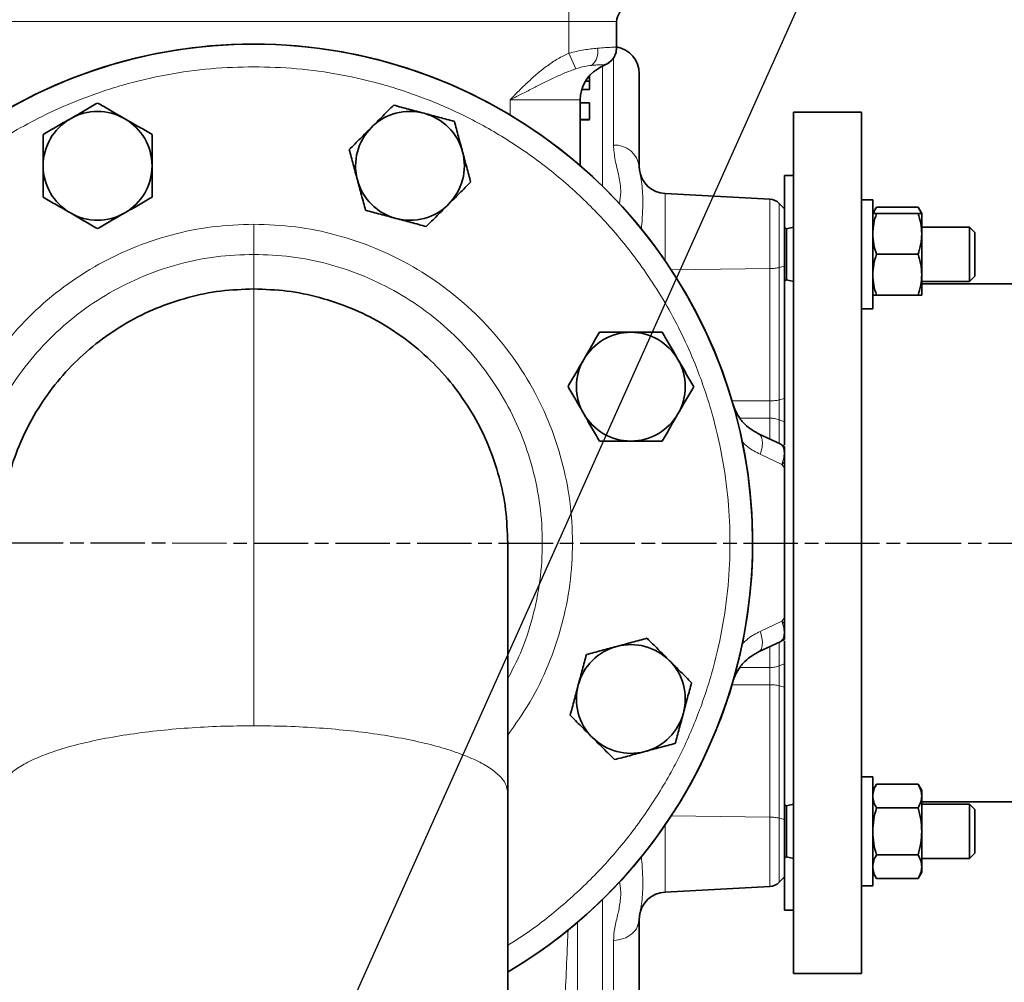
# Model space of a CAD drawing. Units: millimetres. Extents: x -155 to 3805, y -206 to 3177.
# Drawn here: x 403 to 620, y 578 to 790 of the extents above; entities that cross this region are included whole.
import ezdxf

# ---------------------------------------------------------------- set-up
doc = ezdxf.new("R2010")
doc.units = ezdxf.units.MM
doc.linetypes.add('AM_ISO08W050', pattern=[18, 12, -1.5, 3, -1.5])
doc.layers.add('AM_5', color=3, linetype='Continuous', lineweight=25)
doc.layers.add('AM_7', color=4, linetype='AM_ISO08W050', lineweight=25)

# ---------------------------------------------------------------- blocks, each defined once
blk = doc.blocks.new('*S18')
at = {"layer": 'AM_5'}
blk.add_line((676.1, 1020), (474.79, 570.62), dxfattribs=at)

msp = doc.modelspace()

# ---------------------------------------------------------------- linework, layer by layer
at = {"color": 8, "linetype": 'Continuous', "lineweight": 18}
for p, q in [((524, 792.984), (524, 790)), ((524, 790), (385, 790)), ((534.5, 790), (524, 790)), ((524, 783.008), (524, 790)), ((525.534, 779.572), (524, 783.008)), ((533.814, 762.734), (533.814, 782.121)), ((526.5, 772.7), (511, 772.7)), ((511, 769.383), (511, 772.7)), ((545.186, 752.019), (545.186, 737.258)), ((568.311, 735.491), (568.311, 750.807)), ((570.331, 735.731), (570.331, 749.876)), ((570.331, 735.731), (571.5, 736.05)), ((546.524, 735.195), (568.311, 735.491)), ((568.312, 720.97), (568.311, 735.491)), ((570.331, 706.518), (570.331, 735.731)), ((568.312, 706.297), (568.312, 720.97)), ((559.943, 706.325), (568.312, 706.297)), ((570.331, 706.518), (571.5, 706.837)), ((568.313, 702.495), (561.652, 702.525)), ((568.313, 697.885), (568.313, 702.495)), ((570.332, 696.944), (570.332, 702.162)), ((571.5, 701.696), (570.332, 702.162)), ((566.177, 694.53), (570.954, 692.303)), ((571.5, 692.848), (570.954, 692.303)), ((570.954, 692.303), (571.5, 691.522)), ((571.5, 658.478), (570.954, 657.697)), ((570.954, 657.697), (566.177, 655.47)), ((570.954, 657.697), (571.5, 657.152)), ((568.313, 647.506), (568.313, 652.115)), ((570.332, 647.837), (570.332, 653.056)), ((561.652, 647.475), (568.313, 647.506)), ((568.313, 647.506), (568.313, 647.491)), ((570.332, 647.837), (571.5, 648.302)), ((568.312, 643.703), (559.777, 643.675)), ((568.312, 629.016), (568.312, 643.703)), ((570.331, 614.269), (570.331, 643.482)), ((571.5, 643.163), (570.331, 643.482)), ((568.311, 614.509), (568.312, 629.016)), ((568.311, 614.509), (546.543, 614.805)), ((568.311, 599.193), (568.311, 614.509)), ((545.186, 612.742), (545.186, 597.981)), ((571.5, 613.952), (570.331, 614.269)), ((539.5, 592.068), (539.571, 592.727)), ((533.814, 565.525), (533.814, 587.266))]:
    msp.add_line(p, q, dxfattribs=at)
at = {"color": 7, "linetype": 'Continuous', "lineweight": 35}
for p, q in [((534.5, 784.217), (534.5, 790)), ((534.468, 784.009), (534.493, 784.233)), ((534.469, 784.015), (534.494, 784.233)), ((530.739, 779.76), (530.269, 779.49)), ((527.667, 776.861), (528.5, 776.861)), ((526.824, 774.953), (528.5, 774.953)), ((526.5, 758.165), (526.5, 772.7)), ((526.5, 772.025), (528.5, 772.025)), ((528.5, 768.357), (528.5, 772.025)), ((588.5, 770), (573.5, 770)), ((573.5, 770), (573.5, 580)), ((588.5, 770), (588.5, 580)), ((526.5, 768.357), (528.5, 768.357)), ((526.5, 768.31), (528.5, 768.31)), ((539.571, 757.273), (539.5, 757.932)), ((573.5, 756), (571.5, 756)), ((571.5, 756), (571.5, 748.644)), ((568.311, 750.807), (545.186, 752.019)), ((570.331, 749.876), (570.33, 749.876)), ((571.502, 748.642), (570.331, 749.876)), ((591, 750.64), (588.5, 750.64)), ((591, 750.64), (591, 726.64)), ((571.5, 748.302), (571.5, 744.524)), ((591.804, 749.032), (591, 747.64)), ((591.804, 749.032), (600.996, 749.032)), ((600.996, 747.64), (591.804, 747.64)), ((601.8, 747.64), (600.996, 749.032)), ((601.8, 747.64), (601.8, 743.14)), ((571.997, 744.237), (571.5, 744.524)), ((573.5, 744.64), (571.997, 744.237)), ((571.997, 744.237), (571.997, 733.042)), ((612.3, 744.64), (601.8, 744.64)), ((601.8, 743.14), (601.8, 734.14)), ((613.5, 743.44), (612.3, 744.64)), ((612.3, 732.64), (612.3, 744.64)), ((613.5, 733.84), (613.5, 743.44)), ((591.804, 738.64), (600.996, 738.64)), ((571.5, 706.837), (571.5, 736.05)), ((601.8, 734.14), (601.8, 729.64)), ((571.5, 732.755), (571.997, 733.042)), ((571.997, 733.042), (573.5, 732.64)), ((601.8, 732.64), (612.3, 732.64)), ((640.33, 732.15), (601.8, 732.15)), ((612.3, 732.64), (613.5, 733.84)), ((591.804, 729.64), (600.996, 729.64)), ((588.5, 726.64), (591, 726.64)), ((571.5, 718.198), (571.5, 696.638)), ((570.567, 696.834), (565.79, 699.062)), ((571.5, 691.522), (571.5, 692.848)), ((571.5, 691.522), (571.5, 658.478)), ((571.5, 657.152), (571.5, 658.478)), ((565.79, 650.938), (570.567, 653.166)), ((571.5, 653.382), (571.5, 631.802)), ((571.5, 613.952), (571.5, 643.163)), ((591, 623.36), (588.5, 623.36)), ((591, 623.36), (591, 599.36)), ((591.804, 621.753), (591, 620.36)), ((591.804, 621.753), (600.996, 621.753)), ((601.8, 620.36), (600.996, 621.753)), ((510.499, 554.497), (510.499, 619.842)), ((601.8, 620.36), (601.8, 619.155)), ((601.8, 619.155), (601.8, 611.36)), ((571.997, 616.958), (571.5, 617.245)), ((573.5, 617.36), (571.997, 616.958)), ((571.997, 616.958), (571.997, 605.763)), ((601.8, 617.85), (640.33, 617.85)), ((612.3, 617.36), (601.8, 617.36)), ((613.5, 616.16), (612.3, 617.36)), ((612.3, 605.36), (612.3, 617.36)), ((600.996, 616.557), (591.804, 616.557)), ((613.5, 615.675), (613.5, 616.16)), ((613.5, 606.56), (613.5, 615.675)), ((601.8, 611.36), (601.8, 603.566)), ((571.5, 605.476), (571.997, 605.763)), ((571.997, 605.763), (573.5, 605.36)), ((600.996, 606.164), (591.804, 606.164)), ((612.3, 605.36), (613.5, 606.56)), ((571.5, 605.476), (571.5, 601.697)), ((601.8, 605.36), (612.3, 605.36)), ((591, 602.36), (591.804, 600.968)), ((600.996, 600.968), (601.8, 602.36)), ((601.8, 603.566), (601.8, 602.36)), ((570.33, 600.124), (571.505, 601.362)), ((571.5, 601.302), (571.5, 594)), ((588.5, 599.36), (591, 599.36)), ((591.804, 600.968), (600.996, 600.968)), ((545.186, 597.981), (568.311, 599.193)), ((539.408, 591.213), (539.63, 593.29)), ((539.571, 592.727), (539.631, 593.283)), ((571.5, 594), (573.5, 594)), ((588.5, 580), (573.5, 580))]:
    msp.add_line(p, q, dxfattribs=at)
at = {"color": 8, "linetype": 'Continuous', "lineweight": 18, "flags": 128}
msp.add_lwpolyline([(454.5, 731), (454.5, 734.813), (454.5, 738.625)], dxfattribs=at)
at = {"color": 7, "linetype": 'Continuous', "lineweight": 35}
for centre, radius, start, end in [((537.5, 790), 3, 101.5441, 180), ((454.5, 675.002), 110, 89.88622, 239.37472), ((454.5, 675), 110, 0, 239.39101), ((454.5, 675.002), 110, 300.65403, 89.88622), ((533.5, 778.483), 6, 0, 80.40593), ((534.5, 772.7), 8, 121.93053, 180), ((530.489, 783.929), 3.8, 287.15724, 308.79957), ((420.058, 758.151), 12, 60, 120), ((488.942, 758.151), 12, 75, 135), ((488.942, 758.151), 12, 15, 75), ((420.058, 758.151), 12, 120, 180), ((420.058, 758.151), 12, 0, 60), ((488.942, 758.151), 12, 135, 195), ((488.942, 758.151), 12, 315, 15), ((420.058, 758.151), 12, 180, 240), ((420.058, 758.151), 12, 300, 0), ((545.5, 758.01), 6, 187.0918, 267), ((488.942, 758.151), 12, 195, 255), ((488.942, 758.151), 12, 255, 315), ((568.154, 747.811), 3, 43.49961, 86.99894), ((420.058, 758.151), 12, 240, 300), ((537.649, 709.444), 12, 90, 150), ((537.649, 709.444), 12, 30, 90), ((537.649, 709.444), 12, 150, 210), ((537.649, 709.444), 12, 330, 30), ((537.649, 709.444), 12, 210, 270), ((537.649, 709.444), 12, 270, 330), ((568.454, 692.303), 5, 52.4649, 65), ((454.5, 675), 110, 300.65694, 0), ((568.454, 657.697), 5, 295, 307.5351), ((537.649, 640.561), 12, 105, 165), ((537.649, 640.561), 12, 45, 105), ((537.649, 640.561), 12, 345, 45), ((537.649, 640.561), 12, 165, 225), ((537.649, 640.561), 12, 285, 345), ((537.649, 640.561), 12, 225, 285), ((568.154, 602.189), 3, 273.00106, 316.51562), ((545.5, 591.99), 6, 93, 172.91505)]:
    msp.add_arc(centre, radius, start, end, dxfattribs=at)
at = {"color": 8, "linetype": 'Continuous', "lineweight": 18}
for centre, radius, start, end in [((526.55, 783.282), 3.848, 309.14776, 12.21868), ((534.104, 757.309), 5.432, 6.58265, 93.05498)]:
    msp.add_arc(centre, radius, start, end, dxfattribs=at)
for points, knots in [([(524, 783.008), (525.126, 783.271), (527.376, 783.796), (529.333, 783.996), (530.311, 784.097)], [0, 0, 0, 0, 0.5004292, 1, 1, 1, 1]), ([(530.311, 784.097), (530.901, 784.147), (532.132, 784.252), (533.464, 784.303), (534.342, 784.305), (534.448, 784.246), (534.5, 784.217)], [0, 0, 0, 0, 0.2394949, 0.4998139, 0.7550167, 1, 1, 1, 1]), ([(511, 772.7), (511.662, 773.376), (512.986, 774.729), (514.98, 776.677), (517.053, 778.541), (519.223, 780.249), (521.534, 781.801), (523.18, 782.607), (524, 783.008)], [0, 0, 0, 0, 0.1700666, 0.3401408, 0.5009824, 0.6708425, 0.8361773, 1, 1, 1, 1]), ([(398.501, 586.267), (398.013, 586.548), (394.404, 588.624), (388.22, 593.408), (380.112, 600.609), (372.853, 608.692), (367.183, 616.452), (362.86, 623.583), (359.608, 629.868), (356.362, 637.33), (353.418, 645.984), (351.117, 655.773), (349.788, 665.449), (349.358, 675.002), (349.788, 684.556), (351.117, 694.232), (353.418, 704.021), (356.738, 713.782), (361.097, 723.359), (366.483, 732.591), (372.85, 741.316), (380.121, 749.381), (388.186, 756.652), (395.951, 762.319), (403.081, 766.642), (409.366, 769.894), (416.828, 773.14), (425.481, 776.087), (435.27, 778.374), (444.947, 779.753), (451.351, 779.92), (454.5, 780.002)], [0, 0, 0, 0, 0.0062345, 0.0461404, 0.0862596, 0.1263788, 0.1662847, 0.1926115, 0.2187419, 0.244661, 0.2827437, 0.3198837, 0.3559521, 0.3908459, 0.4257398, 0.4618082, 0.4989481, 0.5370308, 0.5759028, 0.6153886, 0.6552945, 0.6954137, 0.7355329, 0.7754387, 0.8017655, 0.827896, 0.8538151, 0.8918978, 0.9290377, 0.9651062, 1, 1, 1, 1]), ([(454.5, 780.002), (457.649, 779.92), (464.053, 779.753), (473.73, 778.374), (483.519, 776.087), (493.28, 772.763), (502.857, 768.406), (512.089, 763.02), (520.814, 756.652), (528.879, 749.381), (536.15, 741.316), (541.817, 733.551), (546.14, 726.421), (549.392, 720.136), (552.638, 712.674), (555.582, 704.021), (557.883, 694.232), (559.212, 684.556), (559.642, 675.002), (559.212, 665.449), (557.883, 655.773), (555.582, 645.983), (552.262, 636.223), (547.903, 626.645), (542.518, 617.412), (536.148, 608.691), (528.884, 600.614), (520.793, 593.387), (514.562, 588.67), (510.987, 586.526), (510.499, 586.234)], [0, 0, 0, 0, 0.0348923, 0.0709591, 0.1080974, 0.1461784, 0.1850486, 0.2245326, 0.2644367, 0.3045541, 0.3446716, 0.3845756, 0.4109012, 0.4370305, 0.4629485, 0.5010294, 0.5381677, 0.5742345, 0.6091268, 0.6440191, 0.6800859, 0.7172242, 0.7553052, 0.7941754, 0.8336595, 0.8735635, 0.9136809, 0.9537984, 0.9937024, 1, 1, 1, 1]), ([(511, 772.7), (511.826, 773.117), (513.476, 773.951), (515.894, 775.174), (518.299, 776.383), (520.676, 777.544), (523.083, 778.658), (524.718, 779.268), (525.534, 779.572)], [0, 0, 0, 0, 0.1697544, 0.3393345, 0.4996605, 0.6701103, 0.8355292, 1, 1, 1, 1]), ([(525.534, 779.572), (526.165, 779.752), (527.427, 780.112), (528.462, 780.236), (528.979, 780.298)], [0, 0, 0, 0, 0.4997725, 1, 1, 1, 1]), ([(528.979, 780.298), (529.399, 780.338), (530.236, 780.419), (531.075, 780.441), (531.597, 780.419), (531.606, 780.338), (531.61, 780.298)], [0, 0, 0, 0, 0.2503111, 0.4997961, 0.7500735, 1, 1, 1, 1]), ([(531.61, 780.298), (531.538, 780.24), (531.43, 780.153), (530.912, 779.858), (530.739, 779.76)], [0, 0, 0, 0, 0.6664046, 1, 1, 1, 1]), ([(531.388, 780.152), (531.388, 778.937), (531.388, 776.484), (531.388, 771.274), (531.388, 764.928), (531.388, 759.018), (531.388, 754.919), (531.388, 753.649)], [0, 0, 0, 0, 0.2216392, 0.4473173, 0.6729954, 0.8986735, 1, 1, 1, 1]), ([(535.125, 749.772), (535.254, 750.637), (535.567, 752.739), (535.056, 755.984), (534.098, 759.449), (533.909, 761.639), (533.814, 762.734)], [0, 0, 0, 0, 0.1844828, 0.4481701, 0.7241121, 1, 1, 1, 1]), ([(539.967, 744.2), (539.997, 744.54), (540.121, 745.957), (540.274, 748.238), (540.319, 750.94), (540.187, 753.238), (539.93, 755.141), (539.647, 756.448), (539.59, 757.074), (539.571, 757.273)], [0, 0, 0, 0, 0.0543408, 0.2263495, 0.3987999, 0.5718655, 0.7432566, 0.9181684, 1, 1, 1, 1]), ([(398.5, 632.577), (396.812, 634.963), (393.349, 639.853), (389.395, 648.037), (386.416, 656.756), (384.62, 665.802), (384.019, 675), (384.619, 684.199), (386.42, 693.241), (389.383, 701.973), (393.461, 710.241), (398.583, 717.907), (404.66, 724.836), (411.592, 730.918), (419.258, 736.039), (427.529, 740.12), (436.257, 743.067), (445.3, 744.932), (451.433, 745.165), (454.5, 745.281)], [0, 0, 0, 0, 0.0561892, 0.1151864, 0.174177, 0.233174, 0.2921486, 0.3511262, 0.4101233, 0.4691108, 0.5281111, 0.5870762, 0.6460727, 0.7050256, 0.7640742, 0.8230364, 0.8820213, 0.9410046, 1, 1, 1, 1]), ([(454.5, 745.281), (454.5, 744.626), (454.5, 743.315), (454.5, 741.473), (454.5, 739.832), (454.5, 739.027), (454.5, 738.625)], [0, 0, 0, 0, 0.25, 0.5, 0.75, 1, 1, 1, 1]), ([(454.5, 745.281), (457.567, 745.165), (463.701, 744.932), (472.743, 743.067), (481.471, 740.12), (489.742, 736.039), (497.408, 730.917), (504.34, 724.836), (510.418, 717.907), (515.539, 710.241), (519.617, 701.973), (522.58, 693.241), (524.381, 684.199), (524.981, 675), (524.38, 665.801), (522.584, 656.756), (519.604, 648.037), (515.65, 639.853), (512.188, 634.963), (510.5, 632.577)], [0, 0, 0, 0, 0.0589986, 0.1179819, 0.1769636, 0.235929, 0.2949776, 0.3539273, 0.4129271, 0.4718922, 0.5308894, 0.58988, 0.6488771, 0.7078516, 0.7668293, 0.8258264, 0.8848139, 0.9438142, 1, 1, 1, 1]), ([(454.5, 738.625), (451.736, 738.521), (446.193, 738.311), (438.012, 736.628), (430.103, 733.962), (422.614, 730.268), (415.671, 725.633), (409.392, 720.129), (403.886, 713.853), (399.247, 706.912), (395.552, 699.425), (392.869, 691.519), (391.238, 683.331), (390.695, 675.001), (391.233, 666.666), (392.889, 658.491), (395.266, 651.187), (397.528, 646.869), (398.5, 645.011)], [0, 0, 0, 0, 0.0631801, 0.126741, 0.1902545, 0.2537057, 0.3172058, 0.3807098, 0.4441823, 0.5076683, 0.5711671, 0.6346577, 0.6981317, 0.7616287, 0.8251258, 0.8885999, 0.9520903, 1, 1, 1, 1]), ([(510.5, 645.011), (511.472, 646.869), (513.734, 651.187), (516.111, 658.491), (517.767, 666.666), (518.305, 675.001), (517.762, 683.331), (516.131, 691.519), (513.448, 699.425), (509.753, 706.912), (505.114, 713.853), (499.608, 720.129), (493.329, 725.633), (486.386, 730.268), (478.897, 733.962), (470.988, 736.628), (462.807, 738.311), (457.263, 738.521), (454.5, 738.625)], [0, 0, 0, 0, 0.0479094, 0.1113999, 0.1748738, 0.2383708, 0.3018678, 0.3653418, 0.4288322, 0.4923309, 0.5558169, 0.6192893, 0.6827931, 0.7462933, 0.8097445, 0.8732576, 0.9368186, 1, 1, 1, 1]), ([(454.5, 634.657), (454.5, 638.429), (454.5, 646.013), (454.5, 656.979), (454.5, 667.561), (454.5, 677.593), (454.5, 686.954), (454.5, 695.533), (454.5, 703.271), (454.5, 710.271), (454.5, 716.459), (454.5, 721.714), (454.5, 725.863), (454.5, 728.817), (454.5, 730.66), (454.5, 730.887), (454.5, 731)], [0, 0, 0, 0, 0.0692331, 0.1392122, 0.2096551, 0.2802682, 0.3507536, 0.4208166, 0.4901729, 0.5592981, 0.632528, 0.706297, 0.7802682, 0.8540992, 0.9274517, 1, 1, 1, 1]), ([(568.312, 706.297), (568.321, 705.618), (568.338, 704.329), (568.321, 703.084), (568.313, 702.495)], [0, 0, 0, 0, 0.5263195, 1, 1, 1, 1]), ([(570.332, 702.162), (570.337, 702.842), (570.348, 704.268), (570.337, 705.744), (570.331, 706.517)], [0, 0, 0, 0, 0.4762566, 1, 1, 1, 1]), ([(570.332, 702.162), (570.024, 702.258), (569.437, 702.439), (568.675, 702.476), (568.313, 702.495)], [0, 0, 0, 0, 0.5251591, 1, 1, 1, 1]), ([(562.048, 697.458), (562.508, 697), (563.743, 695.773), (565.239, 695.009), (566.177, 694.53)], [0, 0, 0, 0, 0.372878, 1, 1, 1, 1]), ([(566.177, 655.47), (565.238, 654.992), (563.775, 654.247), (562.566, 653.05), (562.132, 652.62)], [0, 0, 0, 0, 0.64139, 1, 1, 1, 1]), ([(565.79, 650.938), (565.998, 651.094), (566.428, 651.414), (566.695, 652.505), (566.641, 653.911), (566.328, 654.96), (566.177, 655.47)], [0, 0, 0, 0, 0.24265689, 0.50000008, 0.75734322, 1, 1, 1, 1]), ([(568.313, 647.491), (568.321, 646.869), (568.337, 645.625), (568.32, 644.344), (568.312, 643.703)], [0, 0, 0, 0, 0.5001788, 1, 1, 1, 1]), ([(568.313, 647.506), (568.502, 647.512), (568.88, 647.524), (569.418, 647.593), (569.917, 647.695), (570.194, 647.79), (570.332, 647.837)], [0, 0, 0, 0, 0.2500001, 0.5000001, 0.7500001, 1, 1, 1, 1]), ([(570.331, 643.483), (570.337, 644.266), (570.348, 645.743), (570.337, 647.168), (570.332, 647.838)], [0, 0, 0, 0, 0.5305135, 1, 1, 1, 1]), ([(570.331, 643.482), (570.178, 643.517), (569.881, 643.584), (569.21, 643.673), (568.663, 643.691), (568.312, 643.703)], [0, 0, 0, 0, 0.27570625, 0.53458594, 1, 1, 1, 1]), ([(454.5, 634.657), (452.057, 634.633), (447.17, 634.584), (439.965, 634.191), (433.009, 633.569), (426.42, 632.709), (420.312, 631.629), (414.789, 630.348), (409.945, 628.887), (405.865, 627.271), (402.611, 625.528), (400.266, 623.687), (398.777, 621.781), (398.593, 620.488), (398.501, 619.842)], [0, 0, 0, 0, 0.0833335, 0.1666665, 0.2500004, 0.333333, 0.4166671, 0.4999995, 0.5833338, 0.6666662, 0.7500003, 0.8333331, 0.9166668, 1, 1, 1, 1]), ([(510.499, 619.842), (510.407, 620.488), (510.223, 621.781), (508.734, 623.687), (506.389, 625.528), (503.135, 627.271), (499.055, 628.887), (494.211, 630.348), (488.688, 631.629), (482.58, 632.709), (475.991, 633.569), (469.035, 634.191), (461.83, 634.584), (456.943, 634.633), (454.5, 634.657)], [0, 0, 0, 0, 0.0833332, 0.1666669, 0.2499997, 0.3333338, 0.4166662, 0.5000005, 0.5833329, 0.666667, 0.7499996, 0.8333335, 0.9166665, 1, 1, 1, 1]), ([(570.331, 600.124), (570.331, 600.181), (570.331, 600.295), (570.331, 601.201), (570.331, 602.596), (570.331, 604.46), (570.331, 606.683), (570.331, 609.147), (570.331, 611.738), (570.331, 613.425), (570.331, 614.269)], [0, 0, 0, 0, 0.12500015, 0.25000025, 0.37500032, 0.50000034, 0.62500032, 0.75000025, 0.87500015, 1, 1, 1, 1]), ([(539.631, 593.283), (539.633, 593.301), (539.682, 593.757), (539.937, 594.868), (540.184, 596.761), (540.321, 599.068), (540.274, 601.764), (540.119, 604.061), (539.993, 605.494), (539.962, 605.852)], [0, 0, 0, 0, 0.0077217, 0.1967847, 0.3822429, 0.5676587, 0.7535913, 0.9384948, 1, 1, 1, 1]), ([(533.814, 587.266), (533.881, 588.192), (534.019, 590.105), (534.813, 593.059), (535.406, 596.118), (535.471, 598.484), (535.217, 599.88), (535.157, 600.213)], [0, 0, 0, 0, 0.2340937, 0.4838495, 0.7034465, 0.9294144, 1, 1, 1, 1]), ([(531.388, 596.448), (531.388, 594.346), (531.388, 589.784), (531.388, 583.735), (531.388, 578.18), (531.388, 573.58), (531.388, 569.945), (531.388, 567.344), (531.388, 565.703), (531.388, 565.5), (531.388, 565.398)], [0, 0, 0, 0, 0.1087865, 0.2361027, 0.3634189, 0.4907351, 0.6180513, 0.7453676, 0.8726838, 1, 1, 1, 1]), ([(525.905, 591.331), (525.905, 591.208), (525.905, 590.806), (525.905, 590.136), (525.905, 589.113), (525.905, 587.704), (525.905, 586.054), (525.905, 584.459), (525.905, 583.218), (525.906, 582.154), (525.906, 581.116), (525.906, 579.991), (525.906, 578.077), (525.906, 575.466), (525.906, 572.379), (525.906, 569.746), (525.906, 567.583), (525.906, 565.826), (525.906, 564.332), (525.906, 563.14), (525.906, 562.226), (525.906, 561.398), (525.906, 561.052), (525.906, 560.973), (525.906, 560.962), (525.906, 560.96), (525.906, 560.959), (525.906, 560.959), (525.906, 560.959), (525.906, 560.959), (525.906, 560.959)], [0, 0, 0, 0, 0.00636167, 0.02077714, 0.03519268, 0.06058245, 0.0967792, 0.12669448, 0.15177586, 0.16964612, 0.19056894, 0.21541566, 0.24026236, 0.31420301, 0.39411976, 0.4743646, 0.54007064, 0.60577663, 0.67148263, 0.73718869, 0.79732969, 0.85747071, 0.96394859, 0.97956669, 0.99078153, 0.99759307, 0.99934761, 0.99981207, 0.9999798, 1, 1, 1, 1]), ([(533.814, 587.266), (534.57, 587.365), (536.081, 587.563), (537.932, 588.69), (539.094, 589.99), (539.248, 590.92), (539.303, 591.245)], [0, 0, 0, 0, 0.282641, 0.5652819, 0.8479229, 1, 1, 1, 1]), ([(521.448, 547.107), (521.477, 547.385), (521.621, 548.752), (521.886, 552.208), (522.24, 557.432), (522.594, 563.591), (522.946, 570.491), (523.301, 578.151), (523.586, 584.55), (523.763, 588.591), (523.809, 589.619)], [0, 0, 0, 0, 0.0398447, 0.1953387, 0.3492985, 0.5016818, 0.6525233, 0.8018136, 0.9495659, 1, 1, 1, 1])]:
    msp.add_open_spline(points, degree=3, knots=knots, dxfattribs=at)
at = {"color": 7, "linetype": 'Continuous', "lineweight": 35}
for points, knots in [([(532.604, 780.771), (532.88, 780.984), (533.445, 781.418), (534.045, 782.284), (534.416, 783.172), (534.453, 783.757), (534.468, 784.009)], [0, 0, 0, 0, 0.2559783, 0.5238364, 0.7949439, 1, 1, 1, 1]), ([(530.53, 779.648), (530.942, 779.868), (531.843, 780.35), (532.336, 780.623), (532.604, 780.771)], [0, 0, 0, 0, 0.4573392, 1, 1, 1, 1]), ([(528.5, 776.861), (528.5, 777.161), (528.5, 777.502), (528.5, 777.782), (528.5, 777.816)], [0, 0, 0, 0, 0.877885, 1, 1, 1, 1]), ([(539.5, 757.932), (539.5, 759.464), (539.5, 762.528), (539.5, 766.533), (539.5, 770.067), (539.5, 773.402), (539.5, 776.18), (539.5, 778.12), (539.5, 778.362), (539.5, 778.483)], [0, 0, 0, 0, 0.1193594, 0.2387227, 0.3627969, 0.4868789, 0.6567094, 0.8278361, 1, 1, 1, 1]), ([(528.5, 774.953), (528.5, 774.966), (528.5, 774.988), (528.5, 775.238), (528.5, 775.623), (528.5, 776.182), (528.5, 776.627), (528.5, 776.861)], [0, 0, 0, 0, 0.2257799, 0.3823181, 0.5387026, 0.75719, 1, 1, 1, 1]), ([(420.058, 772.008), (419.084, 771.445), (417.117, 770.31), (415.084, 769.136), (414.058, 768.544)], [0, 0, 0, 0, 0.495458, 1, 1, 1, 1]), ([(426.058, 768.544), (425.053, 769.124), (423.02, 770.298), (421.053, 771.434), (420.058, 772.008)], [0, 0, 0, 0, 0.4945107, 1, 1, 1, 1]), ([(485.355, 771.536), (484.56, 770.74), (482.954, 769.134), (481.294, 767.474), (480.456, 766.637)], [0, 0, 0, 0, 0.495458, 1, 1, 1, 1]), ([(492.047, 769.742), (490.926, 770.043), (488.658, 770.651), (486.464, 771.238), (485.355, 771.536)], [0, 0, 0, 0, 0.4945107, 1, 1, 1, 1]), ([(498.739, 767.949), (497.653, 768.241), (495.459, 768.828), (493.191, 769.436), (492.047, 769.742)], [0, 0, 0, 0, 0.495458, 1, 1, 1, 1]), ([(414.058, 768.544), (413.053, 767.963), (411.02, 766.789), (409.053, 765.654), (408.058, 765.08)], [0, 0, 0, 0, 0.4945107, 1, 1, 1, 1]), ([(432.058, 765.08), (431.084, 765.642), (429.117, 766.778), (427.084, 767.951), (426.058, 768.544)], [0, 0, 0, 0, 0.49545796, 1, 1, 1, 1]), ([(480.456, 766.637), (479.635, 765.816), (477.975, 764.156), (476.369, 762.55), (475.557, 761.738)], [0, 0, 0, 0, 0.49451073, 1, 1, 1, 1]), ([(500.533, 761.257), (500.232, 762.379), (499.625, 764.646), (499.037, 766.84), (498.739, 767.949)], [0, 0, 0, 0, 0.49451073, 1, 1, 1, 1]), ([(408.058, 765.08), (408.058, 763.954), (408.058, 761.683), (408.058, 759.336), (408.058, 758.151)], [0, 0, 0, 0, 0.49545796, 1, 1, 1, 1]), ([(432.058, 758.151), (432.058, 759.312), (432.058, 761.66), (432.058, 763.931), (432.058, 765.08)], [0, 0, 0, 0, 0.4945107, 1, 1, 1, 1]), ([(475.557, 761.738), (475.848, 760.651), (476.436, 758.457), (477.044, 756.19), (477.35, 755.046)], [0, 0, 0, 0, 0.495458, 1, 1, 1, 1]), ([(502.326, 754.565), (502.035, 755.652), (501.447, 757.845), (500.839, 760.113), (500.533, 761.257)], [0, 0, 0, 0, 0.495458, 1, 1, 1, 1]), ([(408.058, 758.151), (408.058, 756.99), (408.058, 754.643), (408.058, 752.371), (408.058, 751.223)], [0, 0, 0, 0, 0.4945107, 1, 1, 1, 1]), ([(432.058, 751.223), (432.058, 752.348), (432.058, 754.619), (432.058, 756.967), (432.058, 758.151)], [0, 0, 0, 0, 0.495458, 1, 1, 1, 1]), ([(477.35, 755.046), (477.651, 753.924), (478.258, 751.657), (478.846, 749.462), (479.144, 748.353)], [0, 0, 0, 0, 0.4945107, 1, 1, 1, 1]), ([(497.427, 749.666), (498.248, 750.487), (499.908, 752.147), (501.514, 753.753), (502.326, 754.565)], [0, 0, 0, 0, 0.49451073, 1, 1, 1, 1]), ([(408.058, 751.223), (409.033, 750.661), (411, 749.525), (413.033, 748.351), (414.058, 747.759)], [0, 0, 0, 0, 0.495458, 1, 1, 1, 1]), ([(426.058, 747.759), (427.064, 748.339), (429.097, 749.513), (431.064, 750.649), (432.058, 751.223)], [0, 0, 0, 0, 0.4945107, 1, 1, 1, 1]), ([(492.528, 744.767), (493.323, 745.563), (494.929, 747.169), (496.589, 748.829), (497.427, 749.666)], [0, 0, 0, 0, 0.495458, 1, 1, 1, 1]), ([(414.058, 747.759), (415.064, 747.179), (417.097, 746.005), (419.064, 744.869), (420.058, 744.295)], [0, 0, 0, 0, 0.4945107, 1, 1, 1, 1]), ([(420.058, 744.295), (421.033, 744.858), (423, 745.993), (425.033, 747.167), (426.058, 747.759)], [0, 0, 0, 0, 0.495458, 1, 1, 1, 1]), ([(479.144, 748.353), (480.23, 748.062), (482.424, 747.474), (484.692, 746.867), (485.836, 746.56)], [0, 0, 0, 0, 0.49545796, 1, 1, 1, 1]), ([(571.5, 736.05), (571.5, 736.801), (571.5, 738.303), (571.5, 740.61), (571.5, 742.804), (571.5, 744.783), (571.5, 746.442), (571.5, 747.684), (571.5, 748.491), (571.5, 748.593), (571.5, 748.644)], [0, 0, 0, 0, 0.1250004, 0.2500006, 0.3750008, 0.5000008, 0.6250008, 0.7500006, 0.8750004, 1, 1, 1, 1]), ([(591, 743.14), (591.041, 743.894), (591.122, 745.418), (591.575, 746.894), (591.804, 747.64)], [0, 0, 0, 0, 0.4945107, 1, 1, 1, 1]), ([(591.804, 747.64), (591.579, 747.64), (591.126, 747.64), (591.042, 747.64), (591, 747.64)], [0, 0, 0, 0, 0.49545797, 1, 1, 1, 1]), ([(591.197, 747.64), (591.202, 747.671), (591.275, 748.145), (591.548, 748.603), (591.804, 749.032)], [0, 0, 0, 0, 0.0656279, 1, 1, 1, 1]), ([(600.996, 749.032), (601.247, 748.612), (601.52, 748.153), (601.593, 747.679), (601.599, 747.64)], [0, 0, 0, 0, 0.91593775, 1, 1, 1, 1]), ([(600.996, 747.64), (601.221, 746.909), (601.674, 745.434), (601.758, 743.909), (601.8, 743.14)], [0, 0, 0, 0, 0.495458, 1, 1, 1, 1]), ([(601.8, 747.64), (601.759, 747.64), (601.678, 747.64), (601.225, 747.64), (600.996, 747.64)], [0, 0, 0, 0, 0.4945107, 1, 1, 1, 1]), ([(485.836, 746.56), (486.957, 746.26), (489.225, 745.652), (491.419, 745.064), (492.528, 744.767)], [0, 0, 0, 0, 0.4945107, 1, 1, 1, 1]), ([(591.804, 738.64), (591.579, 739.37), (591.126, 740.845), (591.042, 742.37), (591, 743.14)], [0, 0, 0, 0, 0.495458, 1, 1, 1, 1]), ([(601.8, 743.14), (601.759, 742.386), (601.678, 740.861), (601.225, 739.385), (600.996, 738.64)], [0, 0, 0, 0, 0.49451072, 1, 1, 1, 1]), ([(591, 734.14), (591.041, 734.894), (591.122, 736.418), (591.575, 737.894), (591.804, 738.64)], [0, 0, 0, 0, 0.4945107, 1, 1, 1, 1]), ([(600.996, 738.64), (601.221, 737.909), (601.674, 736.434), (601.758, 734.909), (601.8, 734.14)], [0, 0, 0, 0, 0.495458, 1, 1, 1, 1]), ([(591.804, 729.64), (591.579, 730.37), (591.126, 731.845), (591.042, 733.37), (591, 734.14)], [0, 0, 0, 0, 0.495458, 1, 1, 1, 1]), ([(601.8, 734.14), (601.759, 733.386), (601.678, 731.861), (601.225, 730.385), (600.996, 729.64)], [0, 0, 0, 0, 0.4945107, 1, 1, 1, 1]), ([(454.5, 731), (452.057, 730.907), (447.17, 730.722), (439.965, 729.235), (433.009, 726.888), (426.42, 723.635), (420.312, 719.555), (414.789, 714.711), (409.945, 709.188), (405.865, 703.08), (402.611, 696.492), (400.266, 689.535), (398.777, 682.33), (398.593, 677.443), (398.5, 675)], [0, 0, 0, 0, 0.0833335, 0.1666665, 0.2500004, 0.333333, 0.4166671, 0.4999996, 0.5833338, 0.6666663, 0.7500003, 0.8333331, 0.9166668, 1, 1, 1, 1]), ([(510.5, 675), (510.407, 677.443), (510.223, 682.33), (508.734, 689.535), (506.389, 696.492), (503.135, 703.08), (499.055, 709.188), (494.211, 714.711), (488.688, 719.555), (482.58, 723.635), (475.991, 726.888), (469.035, 729.235), (461.83, 730.722), (456.943, 730.907), (454.5, 731)], [0, 0, 0, 0, 0.0833332, 0.1666669, 0.2499997, 0.3333337, 0.4166662, 0.5000004, 0.5833329, 0.666667, 0.7499996, 0.8333335, 0.9166665, 1, 1, 1, 1]), ([(591, 729.64), (591.041, 729.64), (591.122, 729.64), (591.575, 729.64), (591.804, 729.64)], [0, 0, 0, 0, 0.4945107, 1, 1, 1, 1]), ([(600.996, 729.64), (601.221, 729.64), (601.674, 729.64), (601.758, 729.64), (601.8, 729.64)], [0, 0, 0, 0, 0.495458, 1, 1, 1, 1]), ([(530.721, 721.444), (530.158, 720.469), (529.023, 718.503), (527.849, 716.469), (527.257, 715.444)], [0, 0, 0, 0, 0.495458, 1, 1, 1, 1]), ([(537.649, 721.444), (536.488, 721.444), (534.141, 721.444), (531.869, 721.444), (530.721, 721.444)], [0, 0, 0, 0, 0.49451073, 1, 1, 1, 1]), ([(544.577, 721.444), (543.452, 721.444), (541.181, 721.444), (538.834, 721.444), (537.649, 721.444)], [0, 0, 0, 0, 0.49545796, 1, 1, 1, 1]), ([(548.041, 715.444), (547.461, 716.449), (546.287, 718.482), (545.151, 720.449), (544.577, 721.444)], [0, 0, 0, 0, 0.49451073, 1, 1, 1, 1]), ([(527.257, 715.444), (526.676, 714.438), (525.503, 712.405), (524.367, 710.438), (523.793, 709.444)], [0, 0, 0, 0, 0.49451073, 1, 1, 1, 1]), ([(551.506, 709.444), (550.943, 710.418), (549.807, 712.385), (548.634, 714.418), (548.041, 715.444)], [0, 0, 0, 0, 0.495458, 1, 1, 1, 1]), ([(523.793, 709.444), (524.355, 708.469), (525.491, 706.503), (526.665, 704.469), (527.257, 703.444)], [0, 0, 0, 0, 0.495458, 1, 1, 1, 1]), ([(548.041, 703.444), (548.622, 704.449), (549.796, 706.482), (550.931, 708.449), (551.506, 709.444)], [0, 0, 0, 0, 0.49451073, 1, 1, 1, 1]), ([(565.79, 699.062), (565.188, 699.384), (563.985, 700.027), (562.632, 701.261), (561.69, 702.433), (560.842, 703.732), (560.424, 704.88), (560.143, 705.652)], [0, 0, 0, 0, 0.2501029, 0.5001111, 0.6287591, 0.7503741, 1, 1, 1, 1]), ([(527.257, 703.444), (527.837, 702.438), (529.011, 700.405), (530.147, 698.438), (530.721, 697.444)], [0, 0, 0, 0, 0.49451073, 1, 1, 1, 1]), ([(544.577, 697.444), (545.14, 698.418), (546.275, 700.385), (547.449, 702.418), (548.041, 703.444)], [0, 0, 0, 0, 0.495458, 1, 1, 1, 1]), ([(530.721, 697.444), (531.846, 697.444), (534.117, 697.444), (536.465, 697.444), (537.649, 697.444)], [0, 0, 0, 0, 0.49545796, 1, 1, 1, 1]), ([(537.649, 697.444), (538.81, 697.444), (541.158, 697.444), (543.429, 697.444), (544.577, 697.444)], [0, 0, 0, 0, 0.4945107, 1, 1, 1, 1]), ([(571.5, 692.848), (571.5, 693.31), (571.5, 694.235), (571.5, 695.35), (571.5, 696.119), (571.5, 696.218), (571.5, 696.267)], [0, 0, 0, 0, 0.2499542, 0.4999441, 0.7499713, 1, 1, 1, 1]), ([(510.5, 619.842), (510.5, 622.395), (510.5, 627.291), (510.5, 633.972), (510.5, 639.741), (510.5, 644.601), (510.5, 648.609), (510.5, 651.837), (510.5, 654.472), (510.5, 656.899), (510.5, 659.434), (510.5, 662.224), (510.5, 665.162), (510.5, 668.092), (510.5, 670.815), (510.5, 673.068), (510.5, 674.678), (510.5, 674.89), (510.5, 675)], [0, 0, 0, 0, 0.08194139, 0.15714824, 0.22507113, 0.28536125, 0.33783312, 0.38242294, 0.41914835, 0.45277888, 0.4935218, 0.5418731, 0.59840517, 0.66317503, 0.73610275, 0.81692638, 0.90514943, 1, 1, 1, 1]), ([(571.5, 653.733), (571.5, 653.782), (571.5, 653.881), (571.5, 654.65), (571.5, 655.765), (571.5, 656.69), (571.5, 657.152)], [0, 0, 0, 0, 0.2500284, 0.5000555, 0.7500456, 1, 1, 1, 1]), ([(541.235, 653.945), (540.149, 653.654), (537.955, 653.066), (535.687, 652.458), (534.543, 652.152)], [0, 0, 0, 0, 0.495458, 1, 1, 1, 1]), ([(546.134, 649.046), (545.314, 649.867), (543.654, 651.527), (542.047, 653.133), (541.235, 653.945)], [0, 0, 0, 0, 0.49451073, 1, 1, 1, 1]), ([(534.543, 652.152), (533.422, 651.851), (531.154, 651.244), (528.96, 650.656), (527.851, 650.359)], [0, 0, 0, 0, 0.4945107, 1, 1, 1, 1]), ([(527.851, 650.359), (527.56, 649.272), (526.972, 647.078), (526.365, 644.811), (526.058, 643.666)], [0, 0, 0, 0, 0.49545796, 1, 1, 1, 1]), ([(560.143, 644.348), (560.269, 644.732), (560.525, 645.516), (561.058, 646.579), (561.688, 647.569), (562.634, 648.738), (563.984, 649.973), (565.188, 650.616), (565.79, 650.938)], [0, 0, 0, 0, 0.1224423, 0.2500647, 0.3716047, 0.5001813, 0.7500433, 1, 1, 1, 1]), ([(551.033, 644.147), (550.238, 644.943), (548.632, 646.548), (546.972, 648.208), (546.134, 649.046)], [0, 0, 0, 0, 0.495458, 1, 1, 1, 1]), ([(526.058, 643.666), (525.758, 642.545), (525.15, 640.278), (524.562, 638.083), (524.265, 636.974)], [0, 0, 0, 0, 0.4945107, 1, 1, 1, 1]), ([(549.24, 637.455), (549.541, 638.576), (550.148, 640.844), (550.736, 643.038), (551.033, 644.147)], [0, 0, 0, 0, 0.4945107, 1, 1, 1, 1]), ([(524.265, 636.974), (525.061, 636.179), (526.666, 634.573), (528.326, 632.913), (529.164, 632.075)], [0, 0, 0, 0, 0.495458, 1, 1, 1, 1]), ([(547.447, 630.763), (547.738, 631.85), (548.326, 634.043), (548.934, 636.311), (549.24, 637.455)], [0, 0, 0, 0, 0.495458, 1, 1, 1, 1]), ([(529.164, 632.075), (529.985, 631.255), (531.645, 629.595), (533.251, 627.988), (534.063, 627.176)], [0, 0, 0, 0, 0.49451073, 1, 1, 1, 1]), ([(540.755, 628.97), (541.876, 629.27), (544.144, 629.878), (546.338, 630.466), (547.447, 630.763)], [0, 0, 0, 0, 0.4945107, 1, 1, 1, 1]), ([(534.063, 627.176), (535.15, 627.468), (537.343, 628.055), (539.611, 628.663), (540.755, 628.97)], [0, 0, 0, 0, 0.495458, 1, 1, 1, 1]), ([(591, 619.155), (591.041, 619.59), (591.122, 620.47), (591.575, 621.322), (591.804, 621.753)], [0, 0, 0, 0, 0.4945107, 1, 1, 1, 1]), ([(600.996, 621.753), (601.221, 621.331), (601.674, 620.479), (601.758, 619.599), (601.8, 619.155)], [0, 0, 0, 0, 0.495458, 1, 1, 1, 1]), ([(591.804, 616.557), (591.579, 616.978), (591.126, 617.83), (591.042, 618.71), (591, 619.155)], [0, 0, 0, 0, 0.495458, 1, 1, 1, 1]), ([(601.8, 619.155), (601.759, 618.719), (601.678, 617.839), (601.225, 616.987), (600.996, 616.557)], [0, 0, 0, 0, 0.49451073, 1, 1, 1, 1]), ([(591, 611.36), (591.041, 612.231), (591.122, 613.992), (591.575, 615.695), (591.804, 616.557)], [0, 0, 0, 0, 0.4945107, 1, 1, 1, 1]), ([(600.996, 616.557), (601.221, 615.713), (601.674, 614.009), (601.758, 612.249), (601.8, 611.36)], [0, 0, 0, 0, 0.49545797, 1, 1, 1, 1]), ([(571.5, 601.356), (571.5, 601.407), (571.5, 601.509), (571.5, 602.316), (571.5, 603.558), (571.5, 605.218), (571.5, 607.197), (571.5, 609.392), (571.5, 611.699), (571.5, 613.201), (571.5, 613.952)], [0, 0, 0, 0, 0.1249994, 0.2499989, 0.3749987, 0.4999986, 0.6249987, 0.7499989, 0.8749994, 1, 1, 1, 1]), ([(591.804, 606.164), (591.579, 607.008), (591.126, 608.711), (591.042, 610.472), (591, 611.36)], [0, 0, 0, 0, 0.49545797, 1, 1, 1, 1]), ([(601.8, 611.36), (601.759, 610.49), (601.678, 608.729), (601.225, 607.025), (600.996, 606.164)], [0, 0, 0, 0, 0.4945107, 1, 1, 1, 1]), ([(591, 603.566), (591.041, 604.001), (591.122, 604.882), (591.575, 605.734), (591.804, 606.164)], [0, 0, 0, 0, 0.4945107, 1, 1, 1, 1]), ([(600.996, 606.164), (601.221, 605.742), (601.674, 604.891), (601.758, 604.01), (601.8, 603.566)], [0, 0, 0, 0, 0.495458, 1, 1, 1, 1]), ([(591.804, 600.968), (591.579, 601.39), (591.126, 602.242), (591.042, 603.122), (591, 603.566)], [0, 0, 0, 0, 0.495458, 1, 1, 1, 1]), ([(601.8, 603.566), (601.759, 603.131), (601.678, 602.25), (601.225, 601.399), (600.996, 600.968)], [0, 0, 0, 0, 0.4945107, 1, 1, 1, 1]), ([(539.5, 571.517), (539.5, 571.585), (539.5, 571.721), (539.5, 572.82), (539.5, 574.552), (539.5, 577.196), (539.5, 580.966), (539.5, 585.963), (539.5, 590.047), (539.5, 592.068)], [0, 0, 0, 0, 0.1291758, 0.2583597, 0.3857885, 0.5132251, 0.6785836, 0.8409173, 1, 1, 1, 1])]:
    msp.add_open_spline(points, degree=3, knots=knots, dxfattribs=at)
at = {"color": 8, "linetype": 'Continuous', "lineweight": 18}
for points in [[(568.311, 735.491), (568.501, 735.496), (568.879, 735.506), (569.417, 735.557), (569.916, 735.63), (570.192, 735.698), (570.331, 735.731)], [(568.312, 706.297), (568.501, 706.3), (568.879, 706.308), (569.417, 706.353), (569.916, 706.421), (570.193, 706.485), (570.331, 706.518)], [(565.79, 699.062), (566.004, 698.9), (566.433, 698.577), (566.691, 697.492), (566.644, 696.105), (566.332, 695.055), (566.177, 694.53)], [(570.954, 692.303), (571.109, 692.828), (571.421, 693.878), (571.469, 695.264), (571.21, 696.349), (570.781, 696.672), (570.567, 696.834)], [(570.567, 653.166), (570.781, 653.328), (571.21, 653.651), (571.469, 654.736), (571.421, 656.122), (571.109, 657.172), (570.954, 657.697)], [(570.331, 614.269), (570.192, 614.302), (569.916, 614.37), (569.417, 614.443), (568.879, 614.494), (568.501, 614.504), (568.311, 614.509)]]:
    msp.add_open_spline(points, degree=3, dxfattribs=at)
at = {"layer": 'AM_7'}
msp.add_line((1078.5, 674.731), (-3, 675.001), dxfattribs=at)

# ---------------------------------------------------------------- block references
at = {"layer": 'AM_5'}
msp.add_blockref('*S18', (0, 0), dxfattribs=at)

doc.saveas('drawing.dxf')
